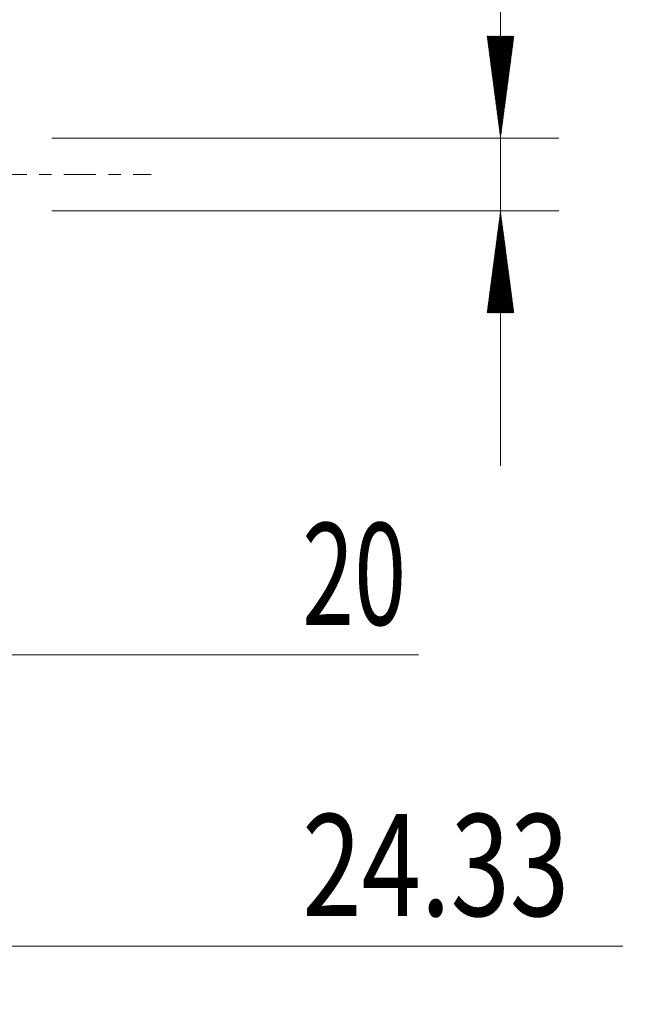
# Model space of a CAD drawing. Units: millimetres. Extents: x -35.9 to 50.5, y -60.3 to 27.6.
# Drawn here: x 28.9 to 50.5, y -28.5 to 5.3 of the extents above; entities that cross this region are included whole.
import ezdxf

# ---------------------------------------------------------------- set-up
doc = ezdxf.new("R2010")
doc.units = ezdxf.units.MM
doc.linetypes.add('CENTER', pattern=[47.5, 22, -8.5, 8.5, -8.5])
for name, color, linetype in [('2', 7, 'Continuous'), ('SK2', 7, 'Continuous'), ('SK4', 2, 'CENTER')]:
    doc.layers.add(name, color=color, linetype=linetype)
doc.styles.add('iso_b_vert', font='simplex.shx')
doc.dimstyles.get("Standard").update_dxf_attribs({"dimtxt": 0.18, "dimasz": 0.18, "dimexe": 0.18, "dimexo": 0.0625, "dimgap": 0.09, "dimtad": 1, "dimzin": 0, "dimdsep": 52, "dimtxsty": 'Standard', "dimcen": 0.09, "dimadec": 0, "dimazin": 0, "dimtfac": 1, "dimtdec": 4, "dimtofl": 0, "dimtmove": 0, "dimatfit": 3, "dimfxl": 1, "dimtolj": 1, "dimtzin": 0, "dimarcsym": 0})

# ---------------------------------------------------------------- blocks, each defined once
blk = doc.blocks.new('_U2')
at = {"layer": 'SK2', "lineweight": 13}
for p, q in [((8.374, -2.8375), (8.374, -18.5)), ((28.374, -2.8375), (28.374, -18.5)), ((8.374, -16.5), (42.554932, -16.5))]:
    blk.add_line(p, q, dxfattribs=at)
at = {"layer": 'SK2', "lineweight": 18}
for points in [[(8.374, -16.5), (11.873998, -16.039216), (11.874002, -16.960784)], [(28.374, -16.5), (24.874002, -16.960784), (24.873998, -16.039216)]]:
    blk.add_solid(points, dxfattribs=at)
at = {"layer": 'SK2', "lineweight": 18, "insert": (38.5595, -15.467366), "char_height": 3.5, "attachment_point": 7, "line_spacing_factor": 1.084337, "style": 'iso_b_vert'}
blk.add_mtext('\\W0.6740;20', dxfattribs=at)
blk = doc.blocks.new('_U3')
at = {"layer": 'SK2', "lineweight": 13}
for p, q in [((4.044, -2.8375), (4.044, -28.5)), ((28.374, -2.8375), (28.374, -28.5)), ((4.044, -26.5), (49.572398, -26.5))]:
    blk.add_line(p, q, dxfattribs=at)
at = {"layer": 'SK2', "lineweight": 18}
for points in [[(4.044, -26.5), (7.543998, -26.039216), (7.544002, -26.960784)], [(28.374, -26.5), (24.874002, -26.960784), (24.873998, -26.039216)]]:
    blk.add_solid(points, dxfattribs=at)
at = {"layer": 'SK2', "lineweight": 18, "insert": (38.5595, -25.467366), "char_height": 3.5, "attachment_point": 7, "line_spacing_factor": 1.084337, "style": 'iso_b_vert'}
blk.add_mtext('\\W0.7694;24.33', dxfattribs=at)

msp = doc.modelspace()

# ---------------------------------------------------------------- hatches: boundary and pattern name
at = {"layer": '2', "lineweight": 13}
h = msp.add_hatch(dxfattribs=at)
h.set_pattern_fill('ANSI31', color=256, scale=0.0062, style=0)
h.paths.add_polyline_path([(45.374, 1.25), (44.913, 4.75), (45.835, 4.75)])
h = msp.add_hatch(dxfattribs=at)
h.set_pattern_fill('ANSI31', color=256, scale=0.0062, style=0)
h.paths.add_polyline_path([(45.374, -1.25), (45.835, -4.75), (44.913, -4.75)])

# ---------------------------------------------------------------- linework, layer by layer
for p, q in [((45.374, 25.774), (45.374, -10)), ((29.962, 1.25), (47.374, 1.25)), ((29.962, -1.25), (47.374, -1.25))]:
    msp.add_line(p, q, dxfattribs=at)
at = {"layer": 'SK4', "lineweight": 13, "ltscale": 0.05}
msp.add_line((-26.626, 0), (33.374, 0), dxfattribs=at)

# ---------------------------------------------------------------- texts
at = {"layer": '2', "lineweight": 18, "insert": (43.809, 4.407), "char_height": 3.5, "attachment_point": 7, "rotation": 90, "line_spacing_factor": 1.084337, "style": 'iso_b_vert'}
msp.add_mtext('\\W0.2969; ', dxfattribs=at)

# ---------------------------------------------------------------- dimensions: what is measured, and where the dimension line sits
at = {"layer": 'SK2', "lineweight": 18}
for base, p1, picture, middle in [((28.374, -26.5), (4.044, -1.25), '_U3', (44.124, -26.5)), ((28.374, -16.5), (8.374, -1.25), '_U2', (40.464, -16.5))]:
    dim = msp.add_linear_dim(base=base, p1=p1, p2=(28.374, -1.25), dimstyle='Standard', override={"dimtxt": 3.5, "dimasz": 3.5, "dimexe": 2, "dimexo": 1.5875, "dimgap": 1.75, "dimtad": 1, "dimtih": 1, "dimtoh": 0, "dimdec": 2, "dimlfac": 1, "dimzin": 8, "dimdsep": 46, "dimlunit": 2, "dimpost": '<>', "dimtxsty": 'iso_b_vert', "dimsah": 1, "dimse1": 0, "dimse2": 0, "dimsd1": 0, "dimsd2": 0, "dimclrd": 2, "dimclre": 2, "dimclrt": 2, "dimtol": 0, "dimtm": -0.1, "dimtfac": 1, "dimtdec": 2, "dimtofl": 1, "dimtmove": 0, "dimtzin": 8, "dimlwd": 13, "dimlwe": 13}, dxfattribs=at)
    dim.commit()
    dim.dimension.update_dxf_attribs({"geometry": picture, "text_midpoint": middle})

doc.saveas('drawing.dxf')
